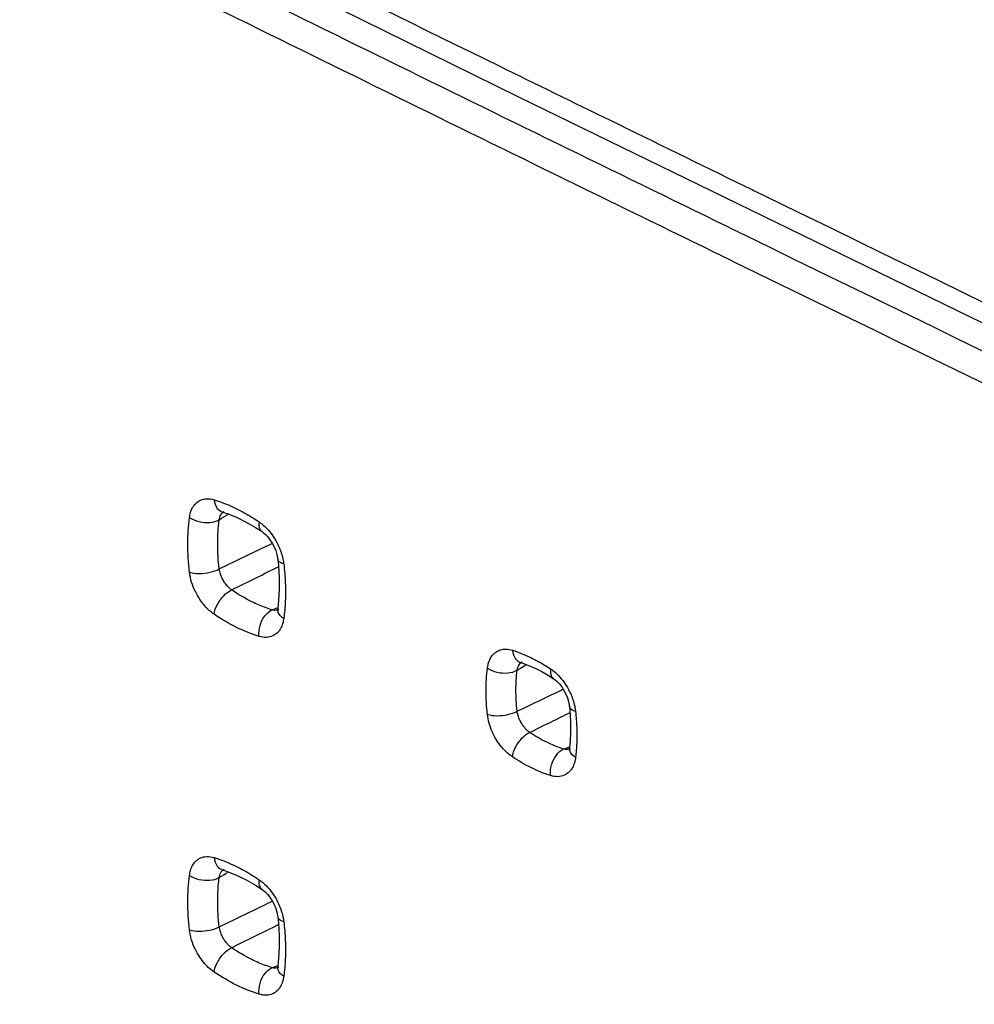
# Model space of a CAD drawing. Units: millimetres. Extents: x -18.9 to 19.6, y -25.1 to 24.5.
# Drawn here: x -0.7 to 2, y -14.8 to -11.9 of the extents above; entities that cross this region are included whole.
import ezdxf

# ---------------------------------------------------------------- set-up
doc = ezdxf.new("R2010")
doc.units = ezdxf.units.MM
doc.header["$LTSCALE"] = 16.335
doc.layers.get('0').update_dxf_attribs({"linetype": 'CONTINUOUS'})

msp = doc.modelspace()

# ---------------------------------------------------------------- linework, layer by layer
at = {"color": 0, "linetype": 'CONTINUOUS'}
for p, q in [((-1.527, -11.0292), (0.702, -12.1293)), ((-0.1591, -13.3352), (-0.1587, -13.3353)), ((-0.1587, -13.3353), (-0.1575, -13.3356)), ((-0.1575, -13.3356), (-0.1574, -13.3356)), ((-0.1574, -13.3356), (-0.1417, -13.3408)), ((-0.1417, -13.3408), (-0.1154, -13.3514)), ((-0.062, -13.3798), (-0.043, -13.3921)), ((-0.043, -13.3921), (-0.043, -13.3922)), ((0.0026, -13.4715), (0.0046, -13.491)), ((0.0046, -13.491), (0.0068, -13.5258)), ((0.0053, -13.5918), (0.0027, -13.6153)), ((0.0027, -13.6154), (0.0027, -13.6153)), ((0.7061, -13.7718), (0.7067, -13.7719)), ((0.7067, -13.7719), (0.708, -13.7723)), ((0.7338, -13.7817), (0.7516, -13.7896)), ((0.7516, -13.7896), (0.7695, -13.7988)), ((0.7695, -13.7988), (0.7875, -13.809)), ((0.7875, -13.809), (0.8034, -13.8192)), ((0.8034, -13.8192), (0.8035, -13.8192)), ((0.8496, -13.8994), (0.8507, -13.9104)), ((0.853, -13.9734), (0.8514, -14.0031)), ((0.8514, -14.0031), (0.8497, -14.0193)), ((0.8497, -14.0194), (0.8497, -14.0193)), ((-0.1591, -14.3744), (-0.1587, -14.3745)), ((-0.1587, -14.3745), (-0.1575, -14.3748)), ((-0.1575, -14.3748), (-0.1574, -14.3748)), ((-0.1574, -14.3748), (-0.1417, -14.3801)), ((-0.1417, -14.3801), (-0.1154, -14.3907)), ((-0.062, -14.419), (-0.043, -14.4314)), ((-0.043, -14.4314), (-0.043, -14.4314)), ((0.0026, -14.5108), (0.0046, -14.5302)), ((0.0046, -14.5302), (0.0068, -14.565)), ((0.0053, -14.631), (0.0027, -14.6546)), ((0.0027, -14.6546), (0.0027, -14.6546))]:
    msp.add_line(p, q, dxfattribs=at)
at = {"color": 9, "linetype": 'CONTINUOUS'}
for p, q in [((-0.0135, -13.6194), (0.003, -13.6128)), ((0.8328, -14.0237), (0.8499, -14.0169)), ((-0.0135, -14.6586), (0.003, -14.652))]:
    msp.add_line(p, q, dxfattribs=at)
at = {"color": 0, "linetype": 'CONTINUOUS'}
for points in [[(0.702, -12.1293), (2.9453, -13.222), (5.2029, -14.3075)], [(-0.1154, -13.3514), (-0.0888, -13.3644), (-0.062, -13.3798)], [(-0.043, -13.3922), (-0.0398, -13.3944), (-0.0333, -13.4), (-0.0265, -13.4072), (-0.0198, -13.4158)], [(-0.0198, -13.4158), (-0.0135, -13.4256), (-0.0078, -13.4364), (-0.0033, -13.4474)], [(-0.0033, -13.4474), (0, -13.4581), (0.0021, -13.4681), (0.0026, -13.4715)], [(0.0068, -13.5258), (0.007, -13.5595), (0.0053, -13.5918)], [(0.0027, -13.6154), (0.0025, -13.6165), (0.0017, -13.6202), (0.0015, -13.6209)], [(0.708, -13.7723), (0.7161, -13.775), (0.7338, -13.7817)], [(0.8035, -13.8192), (0.807, -13.8217), (0.8135, -13.8274), (0.8204, -13.8346), (0.8272, -13.8432)], [(0.8272, -13.8432), (0.8336, -13.8532), (0.8393, -13.8641), (0.8438, -13.8751)], [(0.8438, -13.8751), (0.8471, -13.8858), (0.8491, -13.8959), (0.8496, -13.8993)], [(0.8507, -13.9104), (0.8528, -13.9425), (0.853, -13.9734)], [(0.8497, -14.0194), (0.8495, -14.0205), (0.8487, -14.0244), (0.8485, -14.0251)], [(-0.1154, -14.3907), (-0.0888, -14.4036), (-0.062, -14.419)], [(-0.043, -14.4314), (-0.0398, -14.4336), (-0.0333, -14.4392), (-0.0265, -14.4464), (-0.0198, -14.455)], [(-0.0198, -14.455), (-0.0135, -14.4649), (-0.0078, -14.4756), (-0.0033, -14.4866)], [(-0.0033, -14.4866), (0, -14.4973), (0.0021, -14.5073), (0.0026, -14.5108)], [(0.0068, -14.565), (0.007, -14.5987), (0.0053, -14.631)], [(0.0027, -14.6546), (0.0025, -14.6557), (0.0017, -14.6595), (0.0015, -14.6601)]]:
    msp.add_lwpolyline(points, dxfattribs=at)
at = {"color": 9, "linetype": 'CONTINUOUS'}
for points, knots in [([(-18.4717, -8.5103), (-15.9171, -9.9074), (-10.6758, -12.71), (-2.6433, -16.8167), (5.6521, -20.8704), (11.2705, -23.4949), (14.1112, -24.7926)], [0, 0, 0, 0, 0.239759, 0.489395, 0.742831, 1, 1, 1, 1]), ([(-0.6914, -11.3814), (-0.2468, -11.6011), (0.3067, -11.8736), (0.8607, -12.145), (0.9694, -12.1982)], [0, 0, 0, 0, 0.803962, 1, 1, 1, 1]), ([(7.3793, -15.4175), (6.825, -15.1565), (4.8152, -14.2056), (2.812, -13.2406), (1.3645, -12.5341)], [0, 0, 0, 0, 0.275549, 1, 1, 1, 1]), ([(7.3438, -15.4928), (6.7879, -15.2311), (4.7777, -14.28), (2.7743, -13.3149), (1.3279, -12.6091)], [0, 0, 0, 0, 0.276292, 1, 1, 1, 1]), ([(-0.2534, -13.3512), (-0.2528, -13.3464), (-0.2507, -13.3365), (-0.245, -13.3223), (-0.2355, -13.3094), (-0.2213, -13.2994), (-0.2024, -13.2953), (-0.1889, -13.2975), (-0.182, -13.2996)], [0, 0, 0, 0, 0.144206, 0.292851, 0.446564, 0.608711, 0.788788, 1, 1, 1, 1]), ([(-0.182, -13.2996), (-0.181, -13.3084), (-0.1765, -13.3237), (-0.1634, -13.3336), (-0.1575, -13.3355)], [0, 0, 0, 0, 0.590242, 1, 1, 1, 1]), ([(-0.2534, -13.5099), (-0.2567, -13.4827), (-0.2601, -13.4297), (-0.2569, -13.3766), (-0.2534, -13.3512)], [0, 0, 0, 0, 0.516576, 1, 1, 1, 1]), ([(-0.2534, -13.3512), (-0.2452, -13.3569), (-0.2255, -13.3646), (-0.1954, -13.367), (-0.1753, -13.3622), (-0.1672, -13.3576)], [0, 0, 0, 0, 0.334289, 0.688815, 1, 1, 1, 1]), ([(-0.1672, -13.3576), (-0.1668, -13.3551), (-0.1656, -13.3501), (-0.1626, -13.3429), (-0.1583, -13.3371), (-0.1547, -13.3343), (-0.1531, -13.3333)], [0, 0, 0, 0, 0.261828, 0.531707, 0.809233, 1, 1, 1, 1]), ([(-0.1672, -13.5005), (-0.1701, -13.476), (-0.1732, -13.4283), (-0.1703, -13.3805), (-0.1672, -13.3576)], [0, 0, 0, 0, 0.515949, 1, 1, 1, 1]), ([(-0.0514, -13.3639), (-0.0524, -13.3711), (-0.0527, -13.3825), (-0.0452, -13.3901), (-0.0427, -13.3918)], [0, 0, 0, 0, 0.723719, 1, 1, 1, 1]), ([(-0.0514, -13.3639), (-0.0468, -13.367), (-0.0372, -13.3745), (-0.0232, -13.3886), (-0.0091, -13.4071), (0.0025, -13.4272), (0.0085, -13.4414), (0.0107, -13.4474)], [0, 0, 0, 0, 0.157442, 0.344257, 0.564553, 0.817258, 1, 1, 1, 1]), ([(-0.1672, -13.5005), (-0.1458, -13.4902), (-0.1031, -13.4695), (-0.0517, -13.4448), (-0.0218, -13.4303), (-0.0132, -13.4262)], [0, 0, 0, 0, 0.416553, 0.832767, 1, 1, 1, 1]), ([(0.0107, -13.4474), (0.0118, -13.4505), (0.015, -13.4598), (0.0174, -13.4694), (0.0186, -13.4759)], [0, 0, 0, 0, 0.332707, 1, 1, 1, 1]), ([(-0.1313, -13.5614), (-0.1101, -13.5509), (-0.0677, -13.5299), (-0.0223, -13.5075), (0.0019, -13.4955), (0.0048, -13.494)], [0, 0, 0, 0, 0.467667, 0.934934, 1, 1, 1, 1]), ([(0.0201, -13.4858), (0.0142, -13.484), (0.005, -13.4808), (0.0033, -13.4731), (0.0032, -13.4715)], [0, 0, 0, 0, 0.797769, 1, 1, 1, 1]), ([(-0.2534, -13.5099), (-0.2446, -13.5126), (-0.2244, -13.5145), (-0.195, -13.5113), (-0.1756, -13.5051), (-0.1672, -13.5005)], [0, 0, 0, 0, 0.31562, 0.677198, 1, 1, 1, 1]), ([(-0.182, -13.632), (-0.1866, -13.6288), (-0.1962, -13.6213), (-0.2102, -13.6071), (-0.2243, -13.5886), (-0.2375, -13.5657), (-0.248, -13.5391), (-0.2523, -13.5198), (-0.2534, -13.5099)], [0, 0, 0, 0, 0.114551, 0.250464, 0.410701, 0.594477, 0.795048, 1, 1, 1, 1]), ([(-0.1313, -13.5614), (-0.1335, -13.5598), (-0.1382, -13.556), (-0.145, -13.5488), (-0.1521, -13.5395), (-0.1587, -13.5281), (-0.1641, -13.5149), (-0.1665, -13.5054), (-0.1672, -13.5005)], [0, 0, 0, 0, 0.113729, 0.2495, 0.410136, 0.594614, 0.795671, 1, 1, 1, 1]), ([(0.0229, -13.5138), (0.0243, -13.5318), (0.0255, -13.5586), (0.0249, -13.5854), (0.0245, -13.5941)], [0, 0, 0, 0, 0.674252, 1, 1, 1, 1]), ([(-0.182, -13.632), (-0.1807, -13.6223), (-0.1734, -13.6026), (-0.156, -13.5782), (-0.1398, -13.5653), (-0.1313, -13.5614)], [0, 0, 0, 0, 0.327755, 0.685136, 1, 1, 1, 1]), ([(-0.0528, -13.6049), (-0.0594, -13.602), (-0.0866, -13.5895), (-0.1125, -13.5742), (-0.1313, -13.5614)], [0, 0, 0, 0, 0.24128, 1, 1, 1, 1]), ([(-0.0514, -13.6964), (-0.0739, -13.6895), (-0.1192, -13.671), (-0.1612, -13.6461), (-0.182, -13.632)], [0, 0, 0, 0, 0.482906, 1, 1, 1, 1]), ([(-0.0514, -13.6964), (-0.0526, -13.686), (-0.0504, -13.6645), (-0.0373, -13.6369), (-0.0219, -13.623), (-0.0135, -13.6194)], [0, 0, 0, 0, 0.34611, 0.69588, 1, 1, 1, 1]), ([(0.0056, -13.619), (0.0031, -13.62), (-0.0034, -13.6213), (-0.0099, -13.6204), (-0.0135, -13.6194)], [0, 0, 0, 0, 0.420362, 1, 1, 1, 1]), ([(0.0201, -13.6448), (0.0135, -13.6403), (0.0039, -13.6317), (0.0026, -13.6192), (0.003, -13.6154)], [0, 0, 0, 0, 0.679769, 1, 1, 1, 1]), ([(0.0201, -13.6448), (0.0194, -13.6496), (0.0174, -13.6595), (0.0136, -13.6688), (0.0111, -13.6732)], [0, 0, 0, 0, 0.492456, 1, 1, 1, 1]), ([(0.0084, -13.6776), (0.0064, -13.6806), (0.0007, -13.6876), (-0.0121, -13.6965), (-0.031, -13.7007), (-0.0445, -13.6985), (-0.0514, -13.6964)], [0, 0, 0, 0, 0.156969, 0.403868, 0.678197, 1, 1, 1, 1]), ([(0.6116, -13.789), (0.6121, -13.7847), (0.6137, -13.7762), (0.6181, -13.7637), (0.625, -13.7518), (0.6352, -13.7416), (0.649, -13.7346), (0.666, -13.7323), (0.678, -13.7346), (0.6841, -13.7365)], [0, 0, 0, 0, 0.122876, 0.249215, 0.379203, 0.513822, 0.656905, 0.816065, 1, 1, 1, 1]), ([(0.6841, -13.7365), (0.6851, -13.7453), (0.6894, -13.7605), (0.7022, -13.7703), (0.708, -13.7722)], [0, 0, 0, 0, 0.594473, 1, 1, 1, 1]), ([(0.6841, -13.7365), (0.7031, -13.7425), (0.728, -13.7527), (0.7519, -13.7651), (0.7579, -13.7684)], [0, 0, 0, 0, 0.74269, 1, 1, 1, 1]), ([(0.6977, -13.7948), (0.6981, -13.7926), (0.699, -13.7883), (0.7014, -13.7819), (0.705, -13.7759), (0.7088, -13.7721), (0.7114, -13.7703), (0.712, -13.77)], [0, 0, 0, 0, 0.223159, 0.452936, 0.688777, 0.93128, 1, 1, 1, 1]), ([(0.6116, -13.9228), (0.609, -13.8999), (0.6063, -13.8552), (0.6089, -13.8104), (0.6116, -13.789)], [0, 0, 0, 0, 0.515954, 1, 1, 1, 1]), ([(0.6116, -13.789), (0.6199, -13.7945), (0.6396, -13.802), (0.6696, -13.8042), (0.6896, -13.7994), (0.6977, -13.7948)], [0, 0, 0, 0, 0.333863, 0.68857, 1, 1, 1, 1]), ([(0.6977, -13.9139), (0.6955, -13.8935), (0.6931, -13.8537), (0.6953, -13.8139), (0.6977, -13.7948)], [0, 0, 0, 0, 0.515169, 1, 1, 1, 1]), ([(0.7946, -13.7906), (0.7937, -13.7979), (0.7935, -13.8095), (0.8012, -13.8172), (0.8037, -13.8188)], [0, 0, 0, 0, 0.719085, 1, 1, 1, 1]), ([(0.7946, -13.7906), (0.7993, -13.7937), (0.809, -13.8012), (0.8233, -13.8154), (0.8377, -13.8341), (0.8495, -13.8545), (0.8556, -13.8689), (0.8579, -13.8751)], [0, 0, 0, 0, 0.156624, 0.34298, 0.563383, 0.81673, 1, 1, 1, 1]), ([(0.6977, -13.9139), (0.7184, -13.904), (0.7596, -13.8841), (0.8041, -13.8627), (0.828, -13.8512), (0.8313, -13.8496)], [0, 0, 0, 0, 0.463277, 0.926124, 1, 1, 1, 1]), ([(0.8579, -13.8751), (0.859, -13.8782), (0.8622, -13.8877), (0.8646, -13.8974), (0.8657, -13.904)], [0, 0, 0, 0, 0.333056, 1, 1, 1, 1]), ([(0.6116, -13.9228), (0.6204, -13.9256), (0.6406, -13.9277), (0.6699, -13.9247), (0.6894, -13.9184), (0.6977, -13.9139)], [0, 0, 0, 0, 0.316422, 0.677692, 1, 1, 1, 1]), ([(0.6841, -14.0464), (0.6801, -14.0438), (0.6719, -14.0376), (0.6598, -14.0262), (0.6474, -14.0116), (0.6353, -13.9935), (0.6244, -13.9722), (0.6159, -13.9483), (0.6125, -13.9314), (0.6116, -13.9228)], [0, 0, 0, 0, 0.096448, 0.208448, 0.338258, 0.48635, 0.650299, 0.824298, 1, 1, 1, 1]), ([(0.7343, -13.9755), (0.7324, -13.9742), (0.7284, -13.971), (0.7225, -13.9653), (0.7163, -13.9579), (0.7103, -13.9489), (0.7047, -13.9383), (0.7003, -13.9265), (0.6983, -13.9181), (0.6977, -13.9139)], [0, 0, 0, 0, 0.095642, 0.207365, 0.337333, 0.485982, 0.650678, 0.825087, 1, 1, 1, 1]), ([(0.7343, -13.9755), (0.7547, -13.9654), (0.7937, -13.9461), (0.8326, -13.9268), (0.8512, -13.9176)], [0, 0, 0, 0, 0.524185, 1, 1, 1, 1]), ([(0.8672, -13.9141), (0.8612, -13.9122), (0.852, -13.9089), (0.8503, -13.901), (0.8502, -13.8993)], [0, 0, 0, 0, 0.793682, 1, 1, 1, 1]), ([(0.8694, -13.9377), (0.8706, -13.9529), (0.8718, -13.9827), (0.8706, -14.0126), (0.8694, -14.0271)], [0, 0, 0, 0, 0.510722, 1, 1, 1, 1]), ([(0.6841, -14.0464), (0.6853, -14.0367), (0.6924, -14.0169), (0.7097, -13.9924), (0.7258, -13.9794), (0.7343, -13.9755)], [0, 0, 0, 0, 0.328513, 0.685712, 1, 1, 1, 1]), ([(0.7999, -14.0114), (0.7944, -14.009), (0.7717, -13.9986), (0.7501, -13.986), (0.7343, -13.9755)], [0, 0, 0, 0, 0.242035, 1, 1, 1, 1]), ([(0.7946, -14.1006), (0.7935, -14.0903), (0.7958, -14.0688), (0.809, -14.0413), (0.8244, -14.0274), (0.8328, -14.0237)], [0, 0, 0, 0, 0.345707, 0.695805, 1, 1, 1, 1]), ([(0.8524, -14.0235), (0.8498, -14.0245), (0.8432, -14.0257), (0.8365, -14.0248), (0.8328, -14.0237)], [0, 0, 0, 0, 0.421434, 1, 1, 1, 1]), ([(0.8672, -14.0483), (0.8606, -14.0439), (0.851, -14.0355), (0.8496, -14.0232), (0.85, -14.0194)], [0, 0, 0, 0, 0.683394, 1, 1, 1, 1]), ([(0.7946, -14.1006), (0.7756, -14.0946), (0.7374, -14.0789), (0.7017, -14.0582), (0.6841, -14.0464)], [0, 0, 0, 0, 0.484574, 1, 1, 1, 1]), ([(0.8672, -14.0483), (0.8666, -14.0532), (0.8646, -14.0633), (0.8608, -14.0728), (0.8583, -14.0773)], [0, 0, 0, 0, 0.492203, 1, 1, 1, 1]), ([(0.8556, -14.0818), (0.8536, -14.0848), (0.8478, -14.092), (0.8347, -14.1011), (0.8154, -14.1052), (0.8016, -14.1029), (0.7946, -14.1006)], [0, 0, 0, 0, 0.156639, 0.40319, 0.677574, 1, 1, 1, 1]), ([(-0.2534, -14.3905), (-0.2528, -14.3856), (-0.2507, -14.3758), (-0.245, -14.3616), (-0.2355, -14.3486), (-0.2213, -14.3387), (-0.2024, -14.3345), (-0.1889, -14.3367), (-0.182, -14.3388)], [0, 0, 0, 0, 0.144206, 0.292851, 0.446564, 0.608711, 0.788788, 1, 1, 1, 1]), ([(-0.182, -14.3388), (-0.181, -14.3476), (-0.1765, -14.363), (-0.1634, -14.3728), (-0.1575, -14.3748)], [0, 0, 0, 0, 0.590242, 1, 1, 1, 1]), ([(-0.1672, -14.3968), (-0.1668, -14.3943), (-0.1656, -14.3893), (-0.1626, -14.3821), (-0.1583, -14.3763), (-0.1547, -14.3735), (-0.1531, -14.3725)], [0, 0, 0, 0, 0.261828, 0.531707, 0.809233, 1, 1, 1, 1]), ([(-0.2534, -14.5491), (-0.2567, -14.522), (-0.2601, -14.4689), (-0.2569, -14.4159), (-0.2534, -14.3905)], [0, 0, 0, 0, 0.516576, 1, 1, 1, 1]), ([(-0.2534, -14.3905), (-0.2452, -14.3961), (-0.2255, -14.4038), (-0.1954, -14.4062), (-0.1753, -14.4014), (-0.1672, -14.3968)], [0, 0, 0, 0, 0.334289, 0.688815, 1, 1, 1, 1]), ([(-0.1672, -14.5397), (-0.1701, -14.5153), (-0.1732, -14.4675), (-0.1703, -14.4197), (-0.1672, -14.3968)], [0, 0, 0, 0, 0.515949, 1, 1, 1, 1]), ([(-0.0514, -14.4031), (-0.0524, -14.4103), (-0.0527, -14.4217), (-0.0452, -14.4294), (-0.0427, -14.431)], [0, 0, 0, 0, 0.723719, 1, 1, 1, 1]), ([(-0.0514, -14.4031), (-0.0468, -14.4062), (-0.0372, -14.4137), (-0.0232, -14.4279), (-0.0091, -14.4464), (0.0025, -14.4665), (0.0085, -14.4806), (0.0107, -14.4866)], [0, 0, 0, 0, 0.157442, 0.344257, 0.564553, 0.817258, 1, 1, 1, 1]), ([(-0.1672, -14.5397), (-0.1458, -14.5294), (-0.1031, -14.5088), (-0.0517, -14.484), (-0.0218, -14.4695), (-0.0132, -14.4654)], [0, 0, 0, 0, 0.416553, 0.832767, 1, 1, 1, 1]), ([(0.0107, -14.4866), (0.0118, -14.4897), (0.015, -14.4991), (0.0174, -14.5087), (0.0186, -14.5151)], [0, 0, 0, 0, 0.332707, 1, 1, 1, 1]), ([(0.0201, -14.5251), (0.0142, -14.5232), (0.005, -14.5201), (0.0033, -14.5124), (0.0032, -14.5108)], [0, 0, 0, 0, 0.797769, 1, 1, 1, 1]), ([(-0.2534, -14.5491), (-0.2446, -14.5519), (-0.2244, -14.5538), (-0.195, -14.5505), (-0.1756, -14.5443), (-0.1672, -14.5397)], [0, 0, 0, 0, 0.31562, 0.677198, 1, 1, 1, 1]), ([(-0.182, -14.6712), (-0.1866, -14.6681), (-0.1962, -14.6606), (-0.2102, -14.6464), (-0.2243, -14.6279), (-0.2375, -14.6049), (-0.248, -14.5783), (-0.2523, -14.559), (-0.2534, -14.5491)], [0, 0, 0, 0, 0.114551, 0.250464, 0.410701, 0.594477, 0.795048, 1, 1, 1, 1]), ([(-0.1313, -14.6006), (-0.1335, -14.599), (-0.1382, -14.5952), (-0.145, -14.5881), (-0.1521, -14.5788), (-0.1587, -14.5673), (-0.1641, -14.5541), (-0.1665, -14.5446), (-0.1672, -14.5397)], [0, 0, 0, 0, 0.113729, 0.2495, 0.410136, 0.594614, 0.795671, 1, 1, 1, 1]), ([(-0.1313, -14.6006), (-0.1101, -14.5901), (-0.0677, -14.5691), (-0.0223, -14.5467), (0.0019, -14.5347), (0.0048, -14.5333)], [0, 0, 0, 0, 0.467667, 0.934934, 1, 1, 1, 1]), ([(0.0229, -14.553), (0.0243, -14.571), (0.0255, -14.5978), (0.0249, -14.6246), (0.0245, -14.6334)], [0, 0, 0, 0, 0.674252, 1, 1, 1, 1]), ([(-0.182, -14.6712), (-0.1807, -14.6615), (-0.1734, -14.6418), (-0.156, -14.6174), (-0.1398, -14.6045), (-0.1313, -14.6006)], [0, 0, 0, 0, 0.327755, 0.685136, 1, 1, 1, 1]), ([(-0.0528, -14.6441), (-0.0594, -14.6413), (-0.0866, -14.6287), (-0.1125, -14.6134), (-0.1313, -14.6006)], [0, 0, 0, 0, 0.24128, 1, 1, 1, 1]), ([(-0.0514, -14.7356), (-0.0526, -14.7252), (-0.0504, -14.7037), (-0.0373, -14.6761), (-0.0219, -14.6623), (-0.0135, -14.6586)], [0, 0, 0, 0, 0.34611, 0.69588, 1, 1, 1, 1]), ([(0.0056, -14.6583), (0.0031, -14.6592), (-0.0034, -14.6605), (-0.0099, -14.6596), (-0.0135, -14.6586)], [0, 0, 0, 0, 0.420362, 1, 1, 1, 1]), ([(0.0201, -14.684), (0.0135, -14.6795), (0.0039, -14.671), (0.0026, -14.6585), (0.003, -14.6546)], [0, 0, 0, 0, 0.679769, 1, 1, 1, 1]), ([(-0.0514, -14.7356), (-0.0739, -14.7287), (-0.1192, -14.7102), (-0.1612, -14.6853), (-0.182, -14.6712)], [0, 0, 0, 0, 0.482906, 1, 1, 1, 1]), ([(0.0201, -14.684), (0.0194, -14.6889), (0.0174, -14.6987), (0.0136, -14.708), (0.0111, -14.7124)], [0, 0, 0, 0, 0.492456, 1, 1, 1, 1]), ([(0.0084, -14.7169), (0.0064, -14.7198), (0.0007, -14.7269), (-0.0121, -14.7358), (-0.031, -14.7399), (-0.0445, -14.7377), (-0.0514, -14.7356)], [0, 0, 0, 0, 0.156969, 0.403868, 0.678197, 1, 1, 1, 1])]:
    msp.add_open_spline(points, degree=3, knots=knots, dxfattribs=at)
for points in [[(1.3057, -12.5054), (0.6499, -12.1853), (-0.0051, -11.8636), (-0.6593, -11.5404)], [(1.2691, -12.5804), (0.6132, -12.2601), (-0.042, -11.9384), (-0.6964, -11.6151)], [(0.9694, -12.1982), (1.0986, -12.2614), (1.2279, -12.3246), (1.3572, -12.3878)], [(1.3572, -12.3878), (1.3591, -12.3887), (1.3609, -12.3896), (1.3628, -12.3905)], [(1.3628, -12.3905), (1.3741, -12.396), (1.3854, -12.4016), (1.3967, -12.4071)], [(1.3967, -12.4071), (1.4047, -12.411), (1.4127, -12.4149), (1.4207, -12.4188)], [(1.4207, -12.4188), (3.3974, -13.3837), (5.3806, -14.3352), (7.37, -15.2735)], [(1.3645, -12.5341), (1.3449, -12.5246), (1.3253, -12.515), (1.3057, -12.5054)], [(1.3279, -12.6091), (1.3083, -12.5995), (1.2887, -12.5899), (1.2691, -12.5804)], [(-0.182, -13.2996), (-0.1596, -13.3064), (-0.1377, -13.3153), (-0.1166, -13.3257)], [(-0.1166, -13.3257), (-0.1092, -13.3293), (-0.102, -13.3331), (-0.0948, -13.3371)], [(-0.1672, -13.3576), (-0.1583, -13.3521), (-0.1495, -13.3467), (-0.1406, -13.3413)], [(-0.0948, -13.3371), (-0.0875, -13.3412), (-0.0802, -13.3454), (-0.0731, -13.3498)], [(-0.0731, -13.3498), (-0.0658, -13.3543), (-0.0585, -13.359), (-0.0514, -13.3639)], [(0.0186, -13.4759), (0.0192, -13.4792), (0.0197, -13.4825), (0.0201, -13.4858)], [(0.0201, -13.4858), (0.0212, -13.4951), (0.0221, -13.5044), (0.0229, -13.5138)], [(-0.0135, -13.6194), (-0.0268, -13.6153), (-0.0399, -13.6104), (-0.0528, -13.6049)], [(0.0245, -13.5941), (0.0242, -13.6027), (0.0236, -13.6112), (0.0229, -13.6197)], [(0.0229, -13.6197), (0.0221, -13.6281), (0.0212, -13.6364), (0.0201, -13.6448)], [(0.0111, -13.6732), (0.0103, -13.6747), (0.0094, -13.6762), (0.0084, -13.6776)], [(0.6977, -13.7948), (0.7067, -13.7893), (0.7157, -13.7837), (0.7247, -13.7782)], [(0.7579, -13.7684), (0.7641, -13.7718), (0.7702, -13.7753), (0.7763, -13.779)], [(0.7763, -13.779), (0.7825, -13.7827), (0.7886, -13.7866), (0.7946, -13.7906)], [(0.8657, -13.904), (0.8663, -13.9074), (0.8668, -13.9107), (0.8672, -13.9141)], [(0.8672, -13.9141), (0.8681, -13.9219), (0.8688, -13.9298), (0.8694, -13.9377)], [(0.8328, -14.0237), (0.8216, -14.0202), (0.8107, -14.0161), (0.7999, -14.0114)], [(0.8694, -14.0271), (0.8688, -14.0342), (0.8681, -14.0412), (0.8672, -14.0483)], [(0.8583, -14.0773), (0.8575, -14.0788), (0.8566, -14.0803), (0.8556, -14.0818)], [(-0.182, -14.3388), (-0.1596, -14.3457), (-0.1377, -14.3546), (-0.1166, -14.365)], [(-0.1672, -14.3968), (-0.1583, -14.3914), (-0.1495, -14.3859), (-0.1406, -14.3805)], [(-0.1166, -14.365), (-0.1092, -14.3686), (-0.102, -14.3724), (-0.0948, -14.3763)], [(-0.0948, -14.3763), (-0.0875, -14.3804), (-0.0802, -14.3846), (-0.0731, -14.389)], [(-0.0731, -14.389), (-0.0658, -14.3936), (-0.0585, -14.3983), (-0.0514, -14.4031)], [(0.0186, -14.5151), (0.0192, -14.5184), (0.0197, -14.5217), (0.0201, -14.5251)], [(0.0201, -14.5251), (0.0212, -14.5344), (0.0221, -14.5437), (0.0229, -14.553)], [(0.0245, -14.6334), (0.0242, -14.6419), (0.0236, -14.6505), (0.0229, -14.659)], [(-0.0135, -14.6586), (-0.0268, -14.6545), (-0.0399, -14.6497), (-0.0528, -14.6441)], [(0.0229, -14.659), (0.0221, -14.6673), (0.0212, -14.6757), (0.0201, -14.684)], [(0.0111, -14.7124), (0.0103, -14.714), (0.0094, -14.7154), (0.0084, -14.7169)]]:
    msp.add_open_spline(points, degree=3, dxfattribs=at)

doc.saveas('drawing.dxf')
